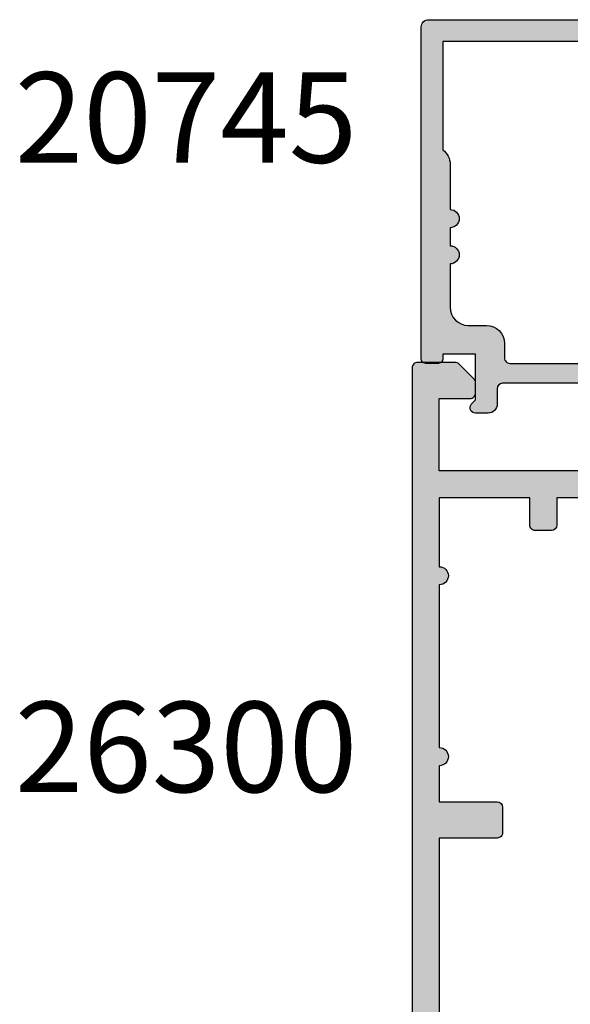
# Model space of a CAD drawing. Units: millimetres. Extents: x 5 to 372, y 9 to 497.
# Drawn here: x 5 to 35, y 98 to 153 of the extents above; entities that cross this region are included whole.
import ezdxf

# ---------------------------------------------------------------- set-up
doc = ezdxf.new("R2010")
doc.units = ezdxf.units.MM
for name, color, linetype in [('APL Hatch', 253, 'Continuous'), ('APL Joinery', 2, 'Continuous'), ('APL Notes', 7, 'Continuous')]:
    doc.layers.add(name, color=color, linetype=linetype)
doc.styles.add('Arial-Bold', font='arialbd.ttf')

# ---------------------------------------------------------------- blocks, each defined once
blk = doc.blocks.new('20745')
at = {"layer": 'APL Hatch'}
h = blk.add_hatch(color=256, dxfattribs=at)
h.dxf.hatch_style = 1
edge = h.paths.add_edge_path()
edge.add_line((-15.30000000000047, -0.7500000033905962), (-16.00000000344772, -0.7500000033905962))
edge.add_arc((-16.0000000034474, -0.4499999999965907), 0.3000000033940056, 134.9999999993746, 269.9999999999376, ccw=False)
edge.add_line((-16.21213204020097, -0.2378679632383864), (-16.00000000000028, -0.02573592304179328))
edge.add_line((-16.00000000000028, -0.02573592304179328), (-15.99999999999801, 2.500000000003638))
edge.add_line((-15.99999999999801, 2.500000000003638), (-17.79999999999819, 2.500000000003638))
edge.add_line((-17.79999999999819, 2.500000000003638), (-17.79999999999819, 2.250000000003638))
edge.add_arc((-18.04999999999819, 2.250000000003638), 0.25, -90, 0, ccw=False)
edge.add_line((-18.04999999999819, 2.000000000003638), (-18.74999999999801, 2.000000000003638))
edge.add_arc((-18.74999999999801, 2.250000000003638), 0.25, 180, 270, ccw=False)
edge.add_line((-18.99999999999801, 2.250000000003638), (-18.99999999999801, 20.60000000000218))
edge.add_arc((-18.59999999999746, 20.60000000000309), 0.4000000000005457, 90.00000000013029, 180.0000000001303, ccw=False)
edge.add_line((-18.59999999999837, 21.00000000000364), (-4.599999999998374, 21.00000000000364))
edge.add_arc((-4.599999999999056, 20.60000000000286), 0.4000000000007731, -9.771383702172898e-11, 89.99999999990229, ccw=False)
edge.add_line((-4.199999999998283, 20.60000000000218), (-4.199999999998283, 20.00000000000364))
edge.add_line((-4.199999999998283, 20.00000000000364), (-2.99999999999801, 20.00000000000364))
edge.add_arc((-2.99999999999801, 19.50000000000364), 0.5, 0, 90, ccw=False)
edge.add_line((-2.49999999999801, 19.50000000000364), (-2.49999999999801, 17.95000000000073))
edge.add_arc((-2.99999999999801, 17.95000000000073), 0.5, -180, 0, ccw=False)
edge.add_line((-3.49999999999801, 17.95000000000073), (-3.49999999999801, 18.70000000000073))
edge.add_line((-3.49999999999801, 18.70000000000073), (-4.999999999996646, 18.70000000000073))
edge.add_line((-4.999999999996646, 18.70000000000073), (-5.000000000005741, 13.20000000000437))
edge.add_line((-5.000000000005741, 13.20000000000437), (-3.49999999999801, 13.20000000000073))
edge.add_line((-3.49999999999801, 13.20000000000073), (-3.49999999999801, 13.95000000000437))
edge.add_arc((-2.99999999999801, 13.95000000000437), 0.5, 0, 180, ccw=False)
edge.add_line((-2.49999999999801, 13.95000000000437), (-2.49999999999801, 12.70000000000437))
edge.add_arc((-2.99999999999801, 12.70000000000437), 0.5, -90, 0, ccw=False)
edge.add_line((-2.99999999999801, 12.20000000000437), (-5.200000000006014, 12.20000000000437))
edge.add_arc((-5.200000000006831, 13.20000000000355), 0.9999999999991829, 179.9999999999532, 270.00000000004684, ccw=False)
edge.add_line((-6.200000000006014, 13.20000000000437), (-6.199999999996919, 18.65000000000509))
edge.add_arc((-4.999999999999718, 18.65000000000263), 1.199999999997201, 145.4818921588983, 179.9999999998826, ccw=False)
edge.add_arc((-6.235920709427084, 19.50000000000052), 0.2999999999987505, 325.4818921590584, 450.000000000099)
edge.add_line((-6.235920709427603, 19.79999999999927), (-17.79999999999819, 19.79999999999927))
edge.add_line((-17.79999999999819, 19.79999999999927), (-17.79999999999728, 13.79999999999927))
edge.add_arc((-18.3999999999945, 13.00000000000225), 0.9999999999959464, 7.929656931082718e-11, 53.130102354180906, ccw=False)
edge.add_line((-17.39999999999856, 13.00000000000364), (-17.39999999999856, 10.50000000000364))
edge.add_arc((-17.39999999999856, 10.00000000000364), 0.5, -90, 90, ccw=False)
edge.add_line((-17.39999999999856, 9.500000000003638), (-17.3999999999981, 8.500000000003638))
edge.add_arc((-17.39999999999833, 8.000000000003638), 0.5, -90.00000000002598, 89.99999999997402, ccw=False)
edge.add_line((-17.39999999999856, 7.500000000003638), (-17.3999999999981, 5.100000000002183))
edge.add_arc((-16.3999999999981, 5.100000000002183), 1, 180, 270)
edge.add_line((-16.3999999999981, 4.100000000002183), (-15.3999999999981, 4.100000000002183))
edge.add_arc((-15.3999999999981, 3.100000000002183), 1, 0, 90, ccw=False)
edge.add_line((-14.3999999999981, 3.100000000002183), (-14.3999999999981, 2.299999999991996))
edge.add_arc((-14.10000000000042, 2.299999999994043), 0.2999999999976808, 180.0000000003908, 270.0000000003908)
edge.add_line((-14.09999999999837, 1.999999999996362), (-4.700000000000557, 1.999999999996362))
edge.add_arc((-4.700000000000557, 0.999999999996362), 1, 0, 90, ccw=False)
edge.add_line((-3.700000000000557, 0.999999999996362), (-3.700000000000557, -1.129829407796933))
edge.add_arc((-3.400000000000416, -1.129829407797386), 0.3000000000001406, 179.9999999999135, 299.9999999999134)
edge.add_line((-3.250000000000739, -1.389637028933066), (-2.025207472806244, -0.6825027336562925))
edge.add_arc((-2.175207472805943, -0.4226951125211917), 0.2999999999996495, 299.9999999999723, 344.999999999832)
edge.add_line((-1.885429724919788, -0.5003408260527067), (-1.810943456130929, -0.2223542864703631))
edge.add_arc((-1.52116570824557, -0.3000000000027429), 0.2999999999991048, 89.99999999977308, 164.9999999996332, ccw=False)
edge.add_line((-1.521165708244382, -3.637978807091713e-12), (-0.8999999999976467, 0))
edge.add_arc((-0.8999999999983895, -0.3000000000010541), 0.3000000000010541, -15.000000000667228, 89.99999999985812, ccw=False)
edge.add_line((-0.610222252111555, -0.3776457135354576), (-0.7433193723357479, -0.8743709285481602))
edge.add_arc((-1.709245198624617, -0.6155518834431699), 1.000000000000447, 300.0000000000004, 344.9999999998604, ccw=False)
edge.add_line((-1.209245198624387, -1.481577287227992), (-3.076794919237102, -2.559807621146319))
edge.add_arc((-3.226794919241083, -2.300000000011873), 0.3000000000012242, 270.0000000007429, 300.0000000007429, ccw=False)
edge.add_line((-3.226794919237193, -2.600000000013097), (-4.399999999995373, -2.600000000013097))
edge.add_arc((-4.399999999995373, -2.200000000008004), 0.4000000000050932, 180, 270, ccw=False)
edge.add_line((-4.800000000000466, -2.200000000008004), (-4.800000000000466, 0.5999999999949068))
edge.add_arc((-5.099999999998147, 0.5999999999928606), 0.2999999999976808, 3.908053555633818e-10, 90.00000000039083)
edge.add_line((-5.100000000000193, 0.8999999999905413), (-14.49999999999983, 0.8999999999978172))
edge.add_arc((-14.50000000000024, 0.5999999999980474), 0.2999999999997698, 89.9999999999213, 179.999999999905)
edge.add_line((-14.80000000000001, 0.5999999999985448), (-14.80000000000047, -0.2500000033905961))
edge.add_arc((-15.30000000000068, -0.2500000033903864), 0.5000000000002096, 270.00000000002404, 359.99999999997596, ccw=False)
at = {"layer": 'APL Joinery', "ltscale": 0.2}
blk.add_lwpolyline([(-15.30000000000047, -0.7500000033905962), (-16.00000000344772, -0.7500000033905962, -0.6681786379228524), (-16.21213204020097, -0.2378679632383864), (-16.00000000000028, -0.02573592304179328), (-15.99999999999801, 2.500000000003638), (-17.79999999999819, 2.500000000003638), (-17.79999999999819, 2.250000000003638, -0.414213562373095), (-18.04999999999819, 2.000000000003638), (-18.74999999999801, 2.000000000003638, -0.414213562373095), (-18.99999999999801, 2.250000000003638), (-18.99999999999801, 20.60000000000218, -0.4142135623730949), (-18.59999999999837, 21.00000000000364), (-4.599999999998374, 21.00000000000364, -0.414213562373095), (-4.199999999998283, 20.60000000000218), (-4.199999999998283, 20.00000000000364), (-2.99999999999801, 20.00000000000364, -0.414213562373095), (-2.49999999999801, 19.50000000000364), (-2.49999999999801, 17.95000000000073, -0.9999999999999999), (-3.49999999999801, 17.95000000000073), (-3.49999999999801, 18.70000000000073), (-4.999999999996646, 18.70000000000073), (-5.000000000005741, 13.20000000000437), (-3.49999999999801, 13.20000000000073), (-3.49999999999801, 13.95000000000437, -0.9999999999999999), (-2.49999999999801, 13.95000000000437), (-2.49999999999801, 12.70000000000437, -0.414213562373095), (-2.99999999999801, 12.20000000000437), (-5.200000000006014, 12.20000000000437, -0.4142135623735737), (-6.200000000006014, 13.20000000000437), (-6.199999999996919, 18.65000000000509, -0.1517629517968403), (-5.988736567541594, 19.33000000000175, 0.603941659591164), (-6.235920709427603, 19.79999999999927), (-17.79999999999819, 19.79999999999927), (-17.79999999999728, 13.79999999999927, -0.2360679774995393), (-17.39999999999856, 13.00000000000364), (-17.39999999999856, 10.50000000000364, -0.9999999999999999), (-17.39999999999856, 9.500000000003638), (-17.3999999999981, 8.500000000003638, -0.9999999999999999), (-17.39999999999856, 7.500000000003638), (-17.3999999999981, 5.100000000002183, 0.414213562373095), (-16.3999999999981, 4.100000000002183), (-15.3999999999981, 4.100000000002183, -0.414213562373095), (-14.3999999999981, 3.100000000002183), (-14.3999999999981, 2.299999999991996, 0.4142135623730951), (-14.09999999999837, 1.999999999996362), (-4.700000000000557, 1.999999999996362, -0.414213562373095), (-3.700000000000557, 0.999999999996362), (-3.700000000000557, -1.129829407796933, 0.5773502691896254), (-3.250000000000739, -1.389637028933066), (-2.025207472806244, -0.6825027336562925, 0.1989123673790221), (-1.885429724919788, -0.5003408260527067), (-1.810943456130929, -0.2223542864703631, -0.3394542588626946), (-1.521165708244382, -3.637978807091713e-12), (-0.8999999999976467, 0, -0.4931454260341536), (-0.610222252111555, -0.3776457135354576), (-0.7433193723357479, -0.8743709285481602, -0.1989123673790228), (-1.209245198624387, -1.481577287227992), (-3.076794919237102, -2.559807621146319, -0.1316524975873959), (-3.226794919237193, -2.600000000013097), (-4.399999999995373, -2.600000000013097, -0.414213562373095), (-4.800000000000466, -2.200000000008004), (-4.800000000000466, 0.5999999999949068, 0.4142135623730952), (-5.100000000000193, 0.8999999999905413), (-14.49999999999983, 0.8999999999978172, 0.4142135623730119), (-14.80000000000001, 0.5999999999985448), (-14.80000000000047, -0.2500000033905961, -0.4142135623728492)], format="xyb", close=True, dxfattribs=at)
blk = doc.blocks.new('19730')
at = {"layer": 'APL Hatch'}
h = blk.add_hatch(color=256, dxfattribs=at)
h.dxf.hatch_style = 1
h.paths.add_polyline_path([(-24.83333334944611, -19.85629032513135, -0.2849150496817561), (-24.00000000000364, -21.19999995784014), (-24.00000000000364, -25.39999999997963, -0.4142135623730951), (-24.30000000000291, -25.6999999999789), (-27.700000000008, -25.6999999999789, -0.4142135623754624), (-28.00000000001091, -25.39999999997357), (-28.00000000000364, -24.49999999997938, -0.4142135623687896), (-27.70000000001726, -24.19999999999345), (-25.50000000000364, -24.1999999999789), (-25.50000000000364, -21.1999999999789), (-29.70000000000274, -21.19999999997901, -0.4142135623731028), (-30.00000000000293, -20.89999999997883), (-30.00000000000293, -18.1999999999789), (-41.00000000000293, -18.1999999999789), (-41.00000000000293, -20.89999999997875, -0.4142135623730951), (-41.30000000000308, -21.1999999999789), (-45.50000000000364, -21.1999999999789), (-45.50000000000364, -24.1999999999789), (-43.29999999999927, -24.1999999999789, -0.4142135623754633), (-42.99999999999636, -24.49999999998424), (-43.00000000000364, -25.39999999997841, -0.4142135623695763), (-43.29999999999082, -25.69999999996435), (-47.00000000000246, -25.6999999999789, -0.4142135623772903), (-47.30000000000655, -25.39999999997287), (-47.29999999999927, -24.69999999997578, -0.4142135623629469), (-47.00000000000364, -24.39999999997599), (-47.00000000000364, -22.59999999997888), (-50.20000000000891, -22.59999999997888), (-50.19999999999618, -23.29999999996323, -0.4142135623784237), (-50.50000000000637, -23.59999999997888), (-50.70000000000891, -23.59999999997888, -0.4142135623700505), (-51.00000000000455, -23.29999999998636), (-51.00000000001182, -22.59999999997888), (-52.80000000258769, -22.59999999997888), (-52.80000000258769, -27.75358983572335, -0.5773502814907066), (-52.80000000258769, -28.44641016423077), (-52.80000000258769, -33.59999999997888), (-51.00000000001182, -33.59999999997888), (-51.00000000001182, -32.89999999999529, -0.4142135623872467), (-50.69999999998581, -32.59999999998377), (-50.50000000000915, -32.59999999999343, -0.4142135623589433), (-50.20000000000346, -32.90000000001362), (-50.20000000000346, -33.79999999997439, -0.2277350772917708), (-50.50000000000364, -34.42449979981643), (-50.50000000000364, -36.14999999997599, -1), (-51.50000000000364, -36.14999999997599), (-51.50000000000364, -35.39999999997599), (-53.00000000000364, -35.39999999997963), (-53.00000000000364, -40.89999999997599), (-51.50000000000364, -40.89999999997599), (-51.50000000000364, -40.14999999997599, -1), (-50.50000000000364, -40.14999999997599), (-50.50000000000364, -41.6999999999789, -0.4142135623730951), (-51.00000000000364, -42.1999999999789), (-54.20000000000437, -42.1999999999789, -0.4142135623731298), (-54.50000000000728, -41.89999999997595), (-54.5, 18.50000000000731, -0.4142135623715306), (-54.2000000000132, 18.79999999999563), (-52.12426406871803, 18.80000000000643, -0.1989123673810122), (-51.91213203435878, 18.71213203436168), (-51.08786796565567, 17.88786796565858, -0.1989123673763725), (-51.00000000001091, 17.67573593130467), (-51.00000000000364, 17.10000000000598, -0.4142135623767996), (-51.29999999999927, 16.80000000000655), (-53.00000000000364, 16.80000000000655), (-53.00000000000364, 12.80000000001394), (-39.49999999999909, 12.80000000001405), (-39.49999999999909, 13.50000000001052, -0.4142135623729432), (-39.19999999999952, 13.80000000001024), (-35.80000000000713, 13.80000000001201, -0.4142135623732469), (-35.50000000000728, 13.50000000001231), (-35.50000000000728, 12.80000000001405), (-31.49999999999727, 12.80000000001405), (-31.50000000001091, 16.79999999999927), (-36.70000000000842, 16.80000000000655, -0.4142135623763897), (-37.00000000001091, 17.10000000001325), (-37.00000000000364, 17.6757359312974, -0.1989123673748488), (-36.91213203436012, 17.88786796565006), (-36.28786796565409, 18.51213203436337, -0.1989123673812898), (-36.07573593129506, 18.60000000000934), (-28.28991268233602, 18.60000000000582, 0.3613975351168424), (-27.99495634117772, 18.84522083602429, -0.265513806320031), (-27.80260604301751, 19.07234945827437), (-26.40260604298666, 19.58190778625142, -0.548618786627107), (-26.00114159056468, 19.27385327719065), (-26.20975943242621, 16.88934043357989, -0.1763269807041341), (-26.29648580749517, 16.70335512205248), (-26.62322330471003, 16.37661762483034, -0.5773502691971252), (-27.04148145657572, 16.48868955885054), (-27.07136730564949, 16.60022506602622, 0.2679491924338537), (-27.24814400094426, 16.77700176132321), (-29.1618500357059, 17.28977774789055, 0.06554346278139551), (-29.23949574918849, 17.30000000000291), (-29.39999999996792, 17.30000000002474, 0.6885002581506188), (-29.59999999998967, 16.77639320225786, -0.2134217653068028), (-29.49999999998909, 16.55278640453072), (-29.50000000000364, 13.33810499615224, -0.06325422393094816), (-29.50952624903825, 13.26310499615491), (-29.69364916731162, 12.55000000005245, 0.4903143948197586), (-29.50000000000976, 12.3000000000539), (-28.98432619693342, 12.30000000003929, 0.1378721067531579), (-28.82802330738046, 12.34393476085399), (-27.56902809213716, 13.11242872239382, -0.3611145255709879), (-27.46560748769109, 13.41468105626927), (-27.38025240795329, 13.46678201945708, -0.5855240683148263), (-26.99999999999637, 13.25339432013305), (-27.00000000000728, 11.60000000004289), (-22.99289321888296, 7.592893218913225, -0.1989123673792293), (-22.70000000006985, 6.885786437727813), (-22.70000000005166, -11.67778591138983, -0.162277660195293), (-22.49999999998909, -12.27778591147266), (-22.49999999998909, -13.85339432009975, -0.5855240682581935), (-22.88025240789826, -14.06678201943587), (-22.96560748764194, -14.01468105626346, -0.3611145256168014), (-23.06902809212261, -13.71242872236689), (-24.32802330737599, -12.94393476082091, 0.1378721067440861), (-24.48432619692226, -12.90000000000509), (-24.99999999999444, -12.90000000000134, 0.4903143948367332), (-25.19364916731217, -13.15000000001613), (-25.00952624902594, -13.86310499611203, -0.06325422393688374), (-24.99999999998909, -13.93810499612264), (-24.99999999998909, -17.1527864045207, -0.2134217652955454), (-25.09999999997878, -17.37639320223367, 0.6885002581197134), (-24.8999999999629, -17.89999999999054), (-24.73949574918752, -17.89999999997599, 0.06554346279365228), (-24.66185003569033, -17.88977774786336), (-22.74814400093071, -17.37700176128934, 0.2679491924226456), (-22.57136730564422, -17.20022506600677), (-22.54148145656502, -17.0886895588279, -0.577350269180641), (-22.12322330469384, -16.97661762481233), (-21.79648580747507, -17.3033551220311, -0.176326980708173), (-21.70975943240356, -17.4893404335624), (-21.50114159055354, -19.87385327716638, -0.548618786624111), (-21.90260604297204, -20.18190778622452), (-23.30260604297901, -19.67234945826356, -0.2655138063232095), (-23.49495634114962, -19.4452208360006, 0.3613975351204452), (-23.78991268231131, -19.1999999999789), (-24.70000000196158, -19.19999999998436, 0.457784017819688), (-24.9967891942028, -19.54377414038557, 0.3249313820645146)])
h.paths.add_polyline_path([(-36.61576173925278, -15.41976037317573, 0.1432248589116518), (-36.84545454545448, -14.96974488227575, -0.4027915533425732), (-36.82143825495951, -12.40527959064657, 0.6644920023224482), (-37.30689656208028, -11.2499999999789), (-37.53469899493587, -11.2499999999789, 0.2112895013231995), (-37.97863332110372, -11.44636363634213, 0.3136214845794844), (-38.47492720939207, -15.24022988503671, -0.5621626531193181), (-39.36296518234485, -16.69999999997879), (-41.50000000000296, -16.69999999997884, 0.4142135623730878), (-42.50000000000293, -17.69999999997884), (-42.50000000000293, -19.69999999997526), (-46.70000000000679, -19.69999999997526, 0.4142135623739828), (-47.00000000000637, -19.99999999997575), (-47.00000000000364, -20.89999999997895), (-52.99999999568627, -20.89999999997895), (-53.00000001814624, -7.499999999999314), (-49.80000000001091, -7.499999999999314, 0.4142135623730934), (-49.50000000001091, -7.199999999999317), (-49.50000000001091, -5.800000000001496, 0.4142135623756021), (-49.80000000001691, -5.499999999998067), (-53.00000000001091, -5.500000000025468), (-53.00000000001091, -3.500000000003638, 1), (-53.00000000001091, -2.499999999996362), (-53.00000000001091, 6.499999999989086, 1), (-53.00000000001091, 7.500000000003638), (-53.00000000001091, 11.30000000001393), (-48.00000000000637, 11.30000000002576), (-48.00000000001819, 9.799999999998839, 0.414213562375405), (-47.70000000001808, 9.499999999996362), (-46.80000000001382, 9.499999999996362, 0.4142135623706081), (-46.50000000001819, 9.79999999998945), (-46.50000000000546, 11.30000000001394), (-35.89999999999988, 11.30000000001393), (-35.50000000000182, 11.700000000012), (-35.10000000000372, 11.30000000001393), (-31.50000000001182, 11.30000000001394), (-31.50000000001092, 10.60000000015813, 0.4142135623674605), (-31.20000000001633, 10.30000000015855), (-28.23553390598786, 10.30000000010534, -0.198912367375147), (-27.52842712481687, 10.00710678129065), (-24.49289321874434, 6.971572875214541, -0.1989123673793395), (-24.19999999993161, 6.264466094029789), (-24.19999999992069, -10.90000000000873), (-25.99999999997635, -10.90000000000873, 0.4142135623720407), (-26.99999999997453, -11.90000000000331), (-27.00000000000261, -19.69999999997526), (-28.50000000000293, -19.69999999997526), (-28.50000000000293, -17.6999999999789, 0.4142135623730951), (-29.50000000000293, -16.6999999999789), (-31.63703481765879, -16.6999999999789, -0.5621626531192457), (-32.52507279061169, -15.24022988503706, 0.3136214845797477), (-33.02136667890295, -11.44636363634156, 0.2112895013228982), (-33.46530100507029, -11.24999999997889), (-33.69310343792564, -11.2499999999789, 0.6644920023229453), (-34.17856174504569, -12.40527959064727, -0.4027915533427893), (-34.15454545454802, -14.9697448822754, 0.1432248589110409), (-34.38423826075086, -15.41976037317704, -0.2959768337488924)], flags=16)
at = {"layer": 'APL Joinery'}
for points in [[(-39.49999999999909, 12.80000000001405), (-53.00000000000364, 12.80000000001394), (-53.00000000000364, 16.80000000000655), (-51.29999999999927, 16.80000000000655, 0.4142135623801987), (-51.00000000000364, 17.10000000000946), (-51.00000000001091, 17.67573593129418, 0.1989123673771787), (-51.08786796564891, 17.88786796565182), (-51.91213203435836, 18.71213203436128, 0.1989123673797541), (-52.124264068716, 18.80000000000643), (-54.20000000000437, 18.79999999999563, 0.4142135623837504), (-54.5, 18.50000000000364), (-54.50000000000728, -41.89999999997599, 0.414213562373095)], [(-35.89999999999988, 11.30000000001394), (-46.50000000000546, 11.30000000001394), (-46.50000000001819, 9.799999999991996, -0.414213562373095), (-46.80000000001382, 9.499999999996362), (-47.70000000001801, 9.499999999996362, -0.4142135623753979), (-48.00000000001819, 9.79999999999876), (-48.00000000000637, 11.30000000002576), (-53.00000000001091, 11.30000000001394), (-53.00000000001091, 7.500000000003638, -0.9999999999999999), (-53.00000000001091, 6.499999999989086), (-53.00000000001091, -2.499999999996362, -0.9999999999999999), (-53.00000000001091, -3.500000000003638), (-53.00000000001091, -5.500000000025466), (-49.80000000001655, -5.499999999998067, -0.4142135623730803), (-49.50000000001091, -5.799999999999272), (-49.50000000001091, -7.199999999999314, -0.4142135623730969), (-49.80000000001091, -7.499999999999314), (-53.00000001814624, -7.499999999999314), (-52.99999999568627, -20.89999999997895)]]:
    blk.add_lwpolyline(points, format="xyb", dxfattribs=at)
blk = doc.blocks.new('26300')
at = {"layer": 'APL Joinery', "rotation": 90}
blk.add_blockref('19730', (-22.24995139395283, -8.999913117793737), dxfattribs=at)

msp = doc.modelspace()

# ---------------------------------------------------------------- block references
at = {"layer": 'APL Joinery', "rotation": 270}
msp.add_blockref('26300', (90.02616714784995, 92.81562486137335), dxfattribs=at)
at = {"layer": 'APL Joinery'}
msp.add_blockref('20745', (46.02625403005516, 131.8096970097911), dxfattribs=at)

# ---------------------------------------------------------------- texts
at = {"layer": 'APL Notes', "style": 'Arial-Bold'}
for s, p in [('20745', (4.564952931603443, 144.9037928751663)), ('26300', (4.564952931603557, 110.1039238965641))]:
    msp.add_text(s, height=5, dxfattribs=at).set_placement(p)

doc.saveas('drawing.dxf')
